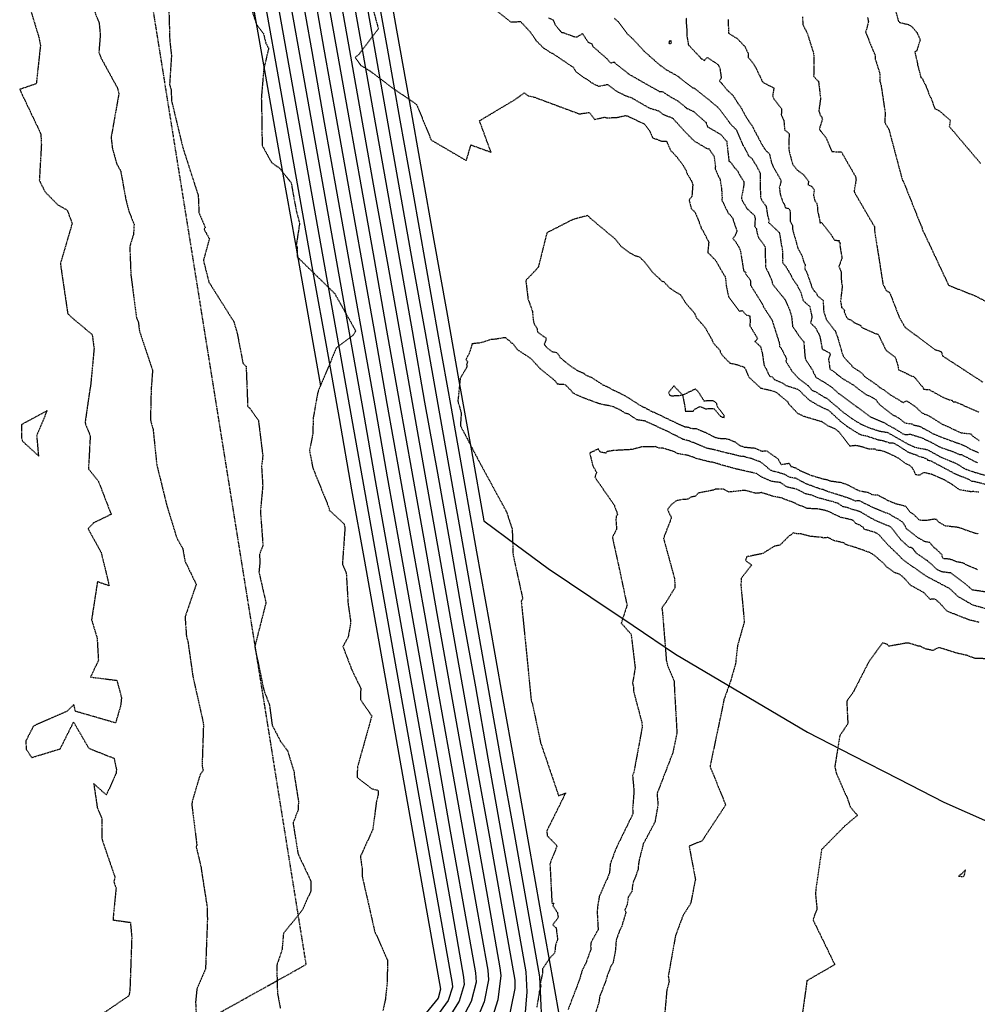
# Model space of a CAD drawing. Units: feet. Extents: x 2026215 to 2029708, y 13713638 to 13719051.
# Drawn here: x 2027424 to 2027680, y 13714202 to 13714465 of the extents above; entities that cross this region are included whole.
import ezdxf

# ---------------------------------------------------------------- set-up
doc = ezdxf.new("R2010")
doc.units = ezdxf.units.FT
doc.header["$MEASUREMENT"] = 0
doc.linetypes.add('HIDDEN2', pattern=[0.1875, 0.125, -0.0625])
doc.linetypes.add('MP3000439$0$HIDDEN', pattern=[0.375, 0.25, -0.125])
for name, color, linetype in [('CE-TOPO-MAJR', 37, 'HIDDEN2'), ('CE-TOPO-MINR', 39, 'HIDDEN2'), ('CP-TOPO-MAJR', 5, 'Continuous'), ('CP-TOPO-MINR', 4, 'Continuous'), ('MP3000439$0$CP-STRM-ESMT-6M-1', 253, 'MP3000439$0$HIDDEN')]:
    doc.layers.add(name, color=color, linetype=linetype)

msp = doc.modelspace()

# ---------------------------------------------------------------- linework, layer by layer
at = {"layer": 'CE-TOPO-MAJR', "color": 37, "linetype": 'HIDDEN2', "lineweight": -3}
for points, elevation in [([(2027443.76, 13714468.75), (2027445.44, 13714464.46), (2027445.73, 13714461.31), (2027445.37, 13714456.61), (2027445.91, 13714455.18), (2027450.29, 13714447.21), (2027450.72, 13714445.65), (2027448.64, 13714433.9), (2027448.97, 13714431), (2027450.08, 13714426.98), (2027451.2, 13714424.88), (2027452.6, 13714417.18), (2027453.37, 13714414.19), (2027454.78, 13714410.71), (2027454.62, 13714408), (2027453.63, 13714404.75), (2027453.91, 13714397.26), (2027455.41, 13714385.7), (2027455.93, 13714384.43), (2027456.2, 13714382.19), (2027459.72, 13714371.66), (2027459.43, 13714367.45), (2027459.35, 13714367.09), (2027459.16, 13714358.31), (2027459.85, 13714355.92), (2027460.62, 13714348.54), (2027460.69, 13714348.17), (2027460.7, 13714347.7), (2027460.89, 13714346.23), (2027463.5, 13714335.59), (2027466.19, 13714326.83), (2027467.79, 13714324.01), (2027468.36, 13714320.7), (2027471.39, 13714314.42), (2027468.41, 13714305.7), (2027468.78, 13714300.47), (2027469.18, 13714299.06), (2027470.49, 13714289.85), (2027473.28, 13714277.39), (2027473.32, 13714276.63), (2027472.96, 13714265.94), (2027473.25, 13714264.67), (2027472.42, 13714263.48), (2027470.3, 13714256.34), (2027470.22, 13714255.43), (2027471.58, 13714244.59), (2027471.37, 13714244.28), (2027472.72, 13714238.69), (2027472.73, 13714238.33), (2027474.36, 13714227.83), (2027474.31, 13714226.72), (2027474.39, 13714224.95), (2027473.88, 13714211.5), (2027471.58, 13714206.3), (2027471.22, 13714202.68), (2027471.65, 13714194.35)], 1000), ([(2027565.6, 13714465.87), (2027566.82, 13714465.29), (2027567.33, 13714464.12), (2027569.01, 13714462), (2027569.54, 13714461.91), (2027572.42, 13714460.86), (2027573.27, 13714460.75), (2027574.65, 13714461.68), (2027576.19, 13714459.38), (2027577.19, 13714458.93), (2027577.47, 13714458.19), (2027581, 13714455.13), (2027582.26, 13714453.76), (2027582.91, 13714454.06), (2027583.22, 13714454.03), (2027583.48, 13714453.65), (2027587.16, 13714450.78), (2027595.2, 13714446.21), (2027595.94, 13714446.21), (2027598.47, 13714444.58), (2027600.08, 13714443.71), (2027602.61, 13714441.66), (2027603.03, 13714441.5), (2027604.44, 13714440.78), (2027607.63, 13714437.97), (2027607.71, 13714437.87), (2027608.11, 13714436.74), (2027611.7, 13714434.67), (2027613.24, 13714432.85), (2027613.85, 13714427.57), (2027614.37, 13714427.21), (2027615.2, 13714425.97), (2027616.24, 13714424.84), (2027616.7, 13714423.88), (2027617.78, 13714422.14), (2027617.81, 13714421.16), (2027617.17, 13714417.55), (2027617.4, 13714417.04), (2027618.51, 13714415.1), (2027618.76, 13714414.82), (2027620.72, 13714412.96), (2027620.85, 13714412.06), (2027620.71, 13714410.2), (2027621.18, 13714409.48), (2027621.38, 13714408.27), (2027621.73, 13714407.17), (2027623.44, 13714404.78), (2027623.48, 13714404.73), (2027623.64, 13714399.3), (2027625.34, 13714395.58), (2027625.45, 13714394.75), (2027628.73, 13714390.68), (2027628.78, 13714390.6), (2027628.85, 13714390.51), (2027630.03, 13714387.86), (2027630.58, 13714386.09), (2027630.86, 13714383.34), (2027632.35, 13714381.25), (2027632.48, 13714380.95), (2027633.85, 13714379.29), (2027634.15, 13714375.46), (2027634.26, 13714374.84), (2027634.28, 13714374.59), (2027636.16, 13714371.75), (2027636.38, 13714371.17), (2027637.1, 13714369.76), (2027639.34, 13714368.43), (2027640.91, 13714367.41), (2027641.56, 13714366.91), (2027643.18, 13714365.44), (2027651.68, 13714359.22), (2027655.04, 13714357.78), (2027655.83, 13714357.37), (2027656.02, 13714357.2), (2027658.49, 13714355.86), (2027660.31, 13714354.69), (2027660.9, 13714354.47), (2027662.37, 13714354.55), (2027665.26, 13714353.65), (2027667.77, 13714352.49), (2027670.2, 13714351.14), (2027673.47, 13714350), (2027675.29, 13714349.2), (2027676.01, 13714349.1), (2027680.37, 13714346.88)], 995), ([(2027650.89, 13714465.96), (2027651.14, 13714464.83), (2027650.5, 13714462.39), (2027650.37, 13714462.1), (2027652.47, 13714456.85), (2027652.83, 13714456.2), (2027652.93, 13714455.88), (2027652.98, 13714454.74), (2027654.14, 13714451.17), (2027654.18, 13714448.88), (2027654.49, 13714448.03), (2027655.63, 13714440.36), (2027655.49, 13714437.93), (2027656.59, 13714436.09), (2027660.23, 13714422.41), (2027660.45, 13714422.22), (2027665.14, 13714410.47), (2027665.39, 13714410.09), (2027665.52, 13714409.36), (2027667.51, 13714405.17), (2027672.58, 13714394.37), (2027679.65, 13714391.56), (2027686.21, 13714388.17)], 990), ([(2027686.54, 13714306.76), (2027679.13, 13714308.84), (2027677.66, 13714309.64), (2027677.46, 13714309.79), (2027675.13, 13714311.13), (2027672.89, 13714313.26), (2027666.74, 13714316.5), (2027660.68, 13714320.75), (2027659.87, 13714321.49), (2027659.43, 13714322.01), (2027656.25, 13714325.08), (2027654.02, 13714327.61), (2027653.64, 13714327.9), (2027652.97, 13714328.27), (2027650.04, 13714329.13), (2027649.71, 13714329.68), (2027649, 13714330.13), (2027647.7, 13714330.77), (2027647.08, 13714331.45), (2027646.54, 13714331.69), (2027643.69, 13714332.33), (2027640.24, 13714334), (2027640.12, 13714334.02), (2027639.81, 13714334.11), (2027637.73, 13714334.55), (2027634.74, 13714334.71), (2027634.41, 13714334.84), (2027634.06, 13714335.05), (2027632.75, 13714335.51), (2027630.91, 13714336.38), (2027629.06, 13714337.02), (2027628.18, 13714337.43), (2027625.23, 13714338.05), (2027624.23, 13714338.44), (2027623.8, 13714338.53), (2027622.48, 13714338.95), (2027621.87, 13714338.79), (2027621.34, 13714338.77), (2027621.09, 13714338.73), (2027618.64, 13714339.42), (2027618.11, 13714339.5), (2027617.96, 13714339.54), (2027613.93, 13714339.09), (2027613.57, 13714339.23), (2027612.3, 13714339.88), (2027610.12, 13714339.9), (2027609.83, 13714339.62), (2027605.58, 13714338.81), (2027604.92, 13714337.98), (2027603.55, 13714337.71), (2027602.86, 13714337.16), (2027601.24, 13714337.06), (2027599.71, 13714336.74), (2027598.55, 13714335.84), (2027597.41, 13714334.44), (2027598.46, 13714332.19), (2027596.5, 13714327.18), (2027596.49, 13714326.98), (2027596.34, 13714326.72), (2027599.32, 13714315.8), (2027599.36, 13714313.45), (2027596.78, 13714309.27), (2027595.96, 13714308.25), (2027595.92, 13714307.9), (2027596.06, 13714307.03), (2027597.1, 13714294.13), (2027597.42, 13714292.7), (2027599.14, 13714288.78), (2027599.93, 13714274.72), (2027598.85, 13714269.45), (2027594.61, 13714258.44), (2027594.88, 13714255.55), (2027594.05, 13714250.86), (2027590.93, 13714245), (2027589.71, 13714240.18), (2027589.72, 13714239.9), (2027589.7, 13714239.83), (2027589.63, 13714239.42), (2027589.57, 13714238.33), (2027588.96, 13714236.55), (2027588.36, 13714235.17), (2027588.06, 13714234), (2027587.9, 13714232.32), (2027586.97, 13714230.87), (2027586.93, 13714230.82), (2027586.59, 13714228.69), (2027586.02, 13714227.4), (2027586.28, 13714226.74), (2027585.12, 13714222.82), (2027584.57, 13714221.8), (2027583.75, 13714219.46), (2027583.67, 13714219.01), (2027583.44, 13714216.12), (2027582.8, 13714213.07), (2027582.31, 13714212.45), (2027581.24, 13714209.59), (2027580.86, 13714208.22), (2027580.67, 13714207.82), (2027579.63, 13714205.05), (2027579.29, 13714204.39), (2027579.1, 13714202.82), (2027577.47, 13714197.57)], 995)]:
    msp.add_lwpolyline(points, dxfattribs=dict(at, elevation=elevation))
at = {"layer": 'CE-TOPO-MINR', "color": 39, "linetype": 'HIDDEN2', "lineweight": -3}
for points, elevation in [([(2027483.73, 13714475.51), (2027487.52, 13714464.1), (2027489.35, 13714461.67), (2027490.05, 13714459.03), (2027490.76, 13714457.73), (2027489.46, 13714452.24), (2027488.78, 13714444.15), (2027488.85, 13714443.89), (2027489.02, 13714431.75), (2027491.53, 13714427.21), (2027493.76, 13714425.62), (2027496.78, 13714421.77), (2027498.1, 13714414.46), (2027499.03, 13714410.91), (2027498.16, 13714405.2), (2027498.39, 13714404.42), (2027498.4, 13714401.97), (2027508.42, 13714392.17), (2027514.03, 13714382.19), (2027513.31, 13714380.94), (2027508.88, 13714377.65), (2027503.9, 13714365.77), (2027502.69, 13714358.98), (2027502.55, 13714354.62), (2027501.69, 13714350.1), (2027502.57, 13714345.55), (2027507, 13714334.6), (2027506.96, 13714334.26), (2027510.88, 13714330.64), (2027511.17, 13714329.56), (2027510.47, 13714319.78), (2027511.51, 13714317.45), (2027512, 13714309.22), (2027512.71, 13714304.3), (2027512.02, 13714300.27), (2027510.62, 13714297.81), (2027512.97, 13714291.62), (2027515.39, 13714286.64), (2027515.29, 13714283.62), (2027518.34, 13714279.24), (2027514.53, 13714265.67), (2027514.39, 13714262.91), (2027514.78, 13714262.51), (2027518.37, 13714259.77), (2027519.99, 13714259.36), (2027520.09, 13714258.38), (2027519.55, 13714256.1), (2027518.61, 13714248.87), (2027515.31, 13714241.69), (2027515.61, 13714239.28), (2027515.8, 13714238.47), (2027515.78, 13714236.33), (2027519.1, 13714221.69), (2027522.53, 13714214), (2027522.47, 13714208.06), (2027521.96, 13714203.39), (2027521.32, 13714200.45)], 998), ([(2027464.01, 13714470.44), (2027464.32, 13714459.71), (2027464.78, 13714455.74), (2027464.26, 13714448.01), (2027464.71, 13714446.56), (2027464.77, 13714443.82), (2027467.8, 13714431.2), (2027471.93, 13714418.39), (2027472.13, 13714413.82), (2027473.82, 13714409.87), (2027473.48, 13714409.32), (2027474.91, 13714406.86), (2027473.31, 13714401.01), (2027474.78, 13714395.22), (2027481.45, 13714384.65), (2027482.36, 13714381.52), (2027483.91, 13714373.48), (2027484.74, 13714372.7), (2027485.16, 13714361.95), (2027485.71, 13714361.49), (2027488.03, 13714358.25), (2027489.2, 13714348.73), (2027488.86, 13714345.96), (2027489.18, 13714340.78), (2027488.56, 13714333.9), (2027489.24, 13714324.8), (2027488.35, 13714322.52), (2027488.38, 13714319.87), (2027488.16, 13714317.71), (2027490.04, 13714309.48), (2027487.05, 13714297.77), (2027489.45, 13714286.24), (2027490.99, 13714282.15), (2027491.69, 13714276.81), (2027494.03, 13714272.29), (2027495.81, 13714269.93), (2027497.64, 13714263.97), (2027497.59, 13714263.58), (2027498.73, 13714256.4), (2027498.63, 13714253.97), (2027497.28, 13714250.68), (2027498.62, 13714242.35), (2027502.04, 13714235.14), (2027502.06, 13714232.47), (2027499.81, 13714227.37), (2027494.71, 13714221.08), (2027494.35, 13714216.76), (2027492.92, 13714212.53), (2027493.11, 13714205.21), (2027493.9, 13714200.98)], 999), ([(2027517.62, 13714471.91), (2027520.1, 13714462.93), (2027514.96, 13714456.16), (2027513.88, 13714455.26), (2027515.42, 13714453.14), (2027517.86, 13714451.66), (2027523.72, 13714447.23), (2027530.32, 13714442.73), (2027534.22, 13714433.21), (2027543.62, 13714427.7), (2027544.85, 13714431.89), (2027550.22, 13714429.95), (2027547.14, 13714438.35), (2027556.8, 13714444.11), (2027559.09, 13714445.83), (2027559.9, 13714445.23), (2027560.34, 13714444.96), (2027561.48, 13714444.78), (2027573.85, 13714440.19), (2027576.51, 13714440.58), (2027577.91, 13714438.71), (2027580.67, 13714439.34), (2027581.1, 13714439.14), (2027583.82, 13714439.22), (2027586.07, 13714439.73), (2027586.74, 13714439.63), (2027591.27, 13714437.46), (2027592.73, 13714435.54), (2027593.47, 13714433.79), (2027595.95, 13714432.88), (2027597.12, 13714432.92), (2027598.32, 13714430.29), (2027598.76, 13714429.93), (2027600.08, 13714428.47), (2027601.6, 13714426.46), (2027601.67, 13714426.19), (2027602.3, 13714425.27), (2027602.58, 13714424.39), (2027603.81, 13714422.27), (2027604.17, 13714421.29), (2027603.93, 13714418.1), (2027603.17, 13714417.18), (2027603.78, 13714414.88), (2027604.85, 13714413.8), (2027606.32, 13714410.07), (2027606.45, 13714409.56), (2027606.95, 13714408.87), (2027608.44, 13714405.88), (2027608.17, 13714403.07), (2027608.42, 13714402.96), (2027610.27, 13714401.02), (2027612.38, 13714397.37), (2027612.83, 13714396.76), (2027613.14, 13714394.23), (2027613.74, 13714391.29), (2027616.6, 13714387.48), (2027617.39, 13714387.61), (2027618.42, 13714386.48), (2027619.45, 13714386.19), (2027619.5, 13714384.47), (2027619.43, 13714383.57), (2027621.33, 13714380.41), (2027621.51, 13714380.01), (2027620.8, 13714379.37), (2027622.29, 13714377.97), (2027622.74, 13714376.27), (2027623.15, 13714373.46), (2027623.13, 13714373.27), (2027623.19, 13714373.13), (2027623.27, 13714373.02), (2027624.74, 13714370.04), (2027625.41, 13714369.91), (2027625.95, 13714369.21), (2027626, 13714369.18), (2027628.33, 13714368.15), (2027629.04, 13714367.6), (2027632.14, 13714366.63), (2027633.01, 13714365.95), (2027633.46, 13714365.42), (2027635.32, 13714363.69), (2027637.63, 13714362.3), (2027640.48, 13714360.94), (2027640.89, 13714360.59), (2027643.61, 13714358.06), (2027645.74, 13714356.44), (2027648.4, 13714354.76), (2027649.47, 13714354.32), (2027650.46, 13714354.15), (2027653.72, 13714353.08), (2027655.01, 13714352.86), (2027656.71, 13714352.28), (2027657.72, 13714352.27), (2027659.43, 13714351.3), (2027661.62, 13714349.86), (2027662.35, 13714349.53), (2027664.2, 13714348.95), (2027664.53, 13714348.64), (2027665.24, 13714348.54), (2027666.84, 13714347.9), (2027666.95, 13714347.65), (2027667.66, 13714347.52), (2027674.16, 13714344.07), (2027677.87, 13714342.52), (2027678.78, 13714342), (2027678.89, 13714342.01), (2027679.64, 13714341.92), (2027685.16, 13714340.48)], 997), ([(2027548.05, 13714470.76), (2027555.49, 13714464.75), (2027558.11, 13714464.88), (2027560.73, 13714462.08), (2027562.32, 13714459.74), (2027564.2, 13714457.87), (2027565.63, 13714456.94), (2027565.74, 13714456.82), (2027567.04, 13714456.13), (2027572.27, 13714452.6), (2027572.87, 13714451.5), (2027575.13, 13714449.8), (2027576.02, 13714449.38), (2027576.84, 13714448.7), (2027578.13, 13714447.96), (2027578.74, 13714447.77), (2027578.85, 13714447.53), (2027581.34, 13714448.07), (2027583.65, 13714446.32), (2027586.35, 13714444.99), (2027587.71, 13714444.56), (2027592.48, 13714441.79), (2027594.99, 13714441.02), (2027596.14, 13714440.14), (2027598.78, 13714439.04), (2027598.9, 13714438.94), (2027601.48, 13714436.1), (2027601.56, 13714435.95), (2027601.73, 13714435.81), (2027604.53, 13714432.96), (2027607.79, 13714431.03), (2027608.54, 13714430.82), (2027609.86, 13714428.84), (2027610.22, 13714426.22), (2027610.16, 13714425.51), (2027611.48, 13714422.6), (2027611.86, 13714420.16), (2027612, 13714417.81), (2027611.97, 13714417.1), (2027613.66, 13714413.62), (2027614.15, 13714413.23), (2027614.83, 13714412.37), (2027615.07, 13714411.5), (2027615.98, 13714408.86), (2027615.49, 13714407.7), (2027614.87, 13714406.84), (2027615.54, 13714406.14), (2027616.4, 13714404.78), (2027616.87, 13714403.75), (2027617.77, 13714398.19), (2027618.38, 13714397.78), (2027618.29, 13714397.4), (2027619.43, 13714395.94), (2027619.64, 13714395.4), (2027619.57, 13714394.43), (2027619.67, 13714394.34), (2027622.5, 13714389.82), (2027623.19, 13714388.43), (2027625.31, 13714385.17), (2027627.29, 13714379.03), (2027627.38, 13714378.01), (2027627.73, 13714377.7), (2027629.28, 13714374.64), (2027629.02, 13714374.11), (2027630.68, 13714371.42), (2027632.29, 13714369.67), (2027632.41, 13714369.56), (2027632.46, 13714369.49), (2027635, 13714367.54), (2027635.99, 13714366.36), (2027636.95, 13714365.95), (2027639.31, 13714364.49), (2027640, 13714364.15), (2027644.55, 13714360.31), (2027647.5, 13714358.2), (2027649.15, 13714357.27), (2027651.23, 13714356.31), (2027654.1, 13714355.39), (2027656.2, 13714355.05), (2027656.5, 13714354.89), (2027661.56, 13714352), (2027663.47, 13714351.12), (2027663.96, 13714350.97), (2027666.52, 13714350.51), (2027667.43, 13714350.14), (2027670.73, 13714348.32), (2027671.23, 13714348.15), (2027674.01, 13714347.01), (2027675.46, 13714346.25), (2027676.24, 13714345.71), (2027677.33, 13714345.15), (2027679.28, 13714344.47), (2027682.99, 13714343.41)], 996), ([(2027426.9, 13714468.64), (2027429.36, 13714460.52), (2027429.74, 13714458.5), (2027428.63, 13714448.24), (2027424.19, 13714446.74), (2027429.84, 13714434.87), (2027429.99, 13714431.99), (2027429.44, 13714422.39), (2027431, 13714419.32), (2027434.36, 13714415.91), (2027436.9, 13714414.45), (2027438.22, 13714410.9), (2027435.07, 13714400.15), (2027437.03, 13714386.85), (2027437.85, 13714385.98), (2027443.58, 13714381.2), (2027444.08, 13714377.4), (2027443.13, 13714367.35), (2027442.97, 13714366.64), (2027441.67, 13714357.6), (2027443.05, 13714354.09), (2027442.58, 13714345.26), (2027445.22, 13714342.05), (2027448.65, 13714333.13), (2027443.96, 13714330.84), (2027442.47, 13714329.29), (2027445.97, 13714322.94), (2027448.13, 13714314.03), (2027444.98, 13714315.1), (2027443.41, 13714304.96), (2027444.89, 13714300.07), (2027445.24, 13714294.08), (2027443.13, 13714289.63), (2027450.18, 13714288.75), (2027451.41, 13714284.14), (2027451.22, 13714282.13), (2027449.83, 13714277.36), (2027439.11, 13714280.47), (2027438.7, 13714282.28), (2027436.86, 13714280.51), (2027427.88, 13714276.53), (2027425.84, 13714272.54), (2027425.92, 13714270.37), (2027427.41, 13714268.12), (2027435.05, 13714270.45), (2027438.6, 13714277.58), (2027442.67, 13714270.59), (2027449.44, 13714267.9), (2027450.07, 13714264.9), (2027449.97, 13714263.89), (2027447.37, 13714258.1), (2027443.98, 13714261.14), (2027444.93, 13714254.8), (2027446.17, 13714251.74), (2027446.16, 13714246.69), (2027446.31, 13714245.9), (2027449.68, 13714236.07), (2027449.34, 13714234.88), (2027449.97, 13714233.26), (2027449.13, 13714224.7), (2027453.79, 13714224.05), (2027454.16, 13714220.09), (2027453.67, 13714206.17), (2027453.41, 13714204.43), (2027446.38, 13714199.63)], 1001), ([(2027658.5, 13714467.39), (2027659.12, 13714465.13), (2027659.38, 13714464.68), (2027661.95, 13714464.04), (2027662.76, 13714463.51), (2027664.05, 13714462.04), (2027664.98, 13714460.03), (2027664.02, 13714456.98), (2027663.51, 13714456.78), (2027664.2, 13714453.99), (2027664.31, 13714453.03), (2027664.46, 13714452.68), (2027665.16, 13714449.94), (2027665.62, 13714449.54), (2027665.86, 13714448.94), (2027666.51, 13714447.66), (2027667.64, 13714444.71), (2027667.88, 13714444.43), (2027668.85, 13714441.66), (2027670.15, 13714440.98), (2027673.04, 13714438.46), (2027672.77, 13714436.82), (2027681.19, 13714426.87)], 989), ([(2027583.2, 13714465.75), (2027584.35, 13714464.73), (2027586.66, 13714461.59), (2027588.28, 13714460.11), (2027588.42, 13714459.86), (2027588.99, 13714459.33), (2027591.12, 13714457), (2027595.31, 13714453.27), (2027597.09, 13714452.01), (2027600.24, 13714450.22), (2027600.55, 13714449.93), (2027604.01, 13714447.28), (2027604.67, 13714447.02), (2027610.43, 13714442.36), (2027611.24, 13714441.55), (2027614.1, 13714437.69), (2027614.63, 13714437.09), (2027615.73, 13714436.03), (2027617.51, 13714431.98), (2027617.76, 13714431.53), (2027618.01, 13714431.17), (2027619.09, 13714429), (2027620.04, 13714428.19), (2027620.65, 13714427.11), (2027621.11, 13714426.51), (2027622.14, 13714424.43), (2027622.17, 13714424.4), (2027622.26, 13714417.88), (2027622.65, 13714417.01), (2027623.78, 13714415.5), (2027624.21, 13714412.78), (2027624.53, 13714411.95), (2027624.45, 13714411.16), (2027627.28, 13714408.49), (2027627.48, 13714407.61), (2027627.88, 13714404.97), (2027628.09, 13714404.29), (2027628.21, 13714401.57), (2027628.18, 13714400.9), (2027628.25, 13714400.28), (2027628.5, 13714399.97), (2027629.05, 13714399.44), (2027629.17, 13714399.15), (2027630.39, 13714397.13), (2027630.85, 13714396.14), (2027632.08, 13714394.4), (2027633.07, 13714392.43), (2027633.68, 13714390.28), (2027635.47, 13714388.69), (2027635.63, 13714387.72), (2027636.05, 13714385.89), (2027635.64, 13714384.29), (2027636.93, 13714383.12), (2027637.86, 13714381.35), (2027638.17, 13714380.6), (2027638.78, 13714377.3), (2027640.71, 13714376.33), (2027640.89, 13714375.86), (2027640.44, 13714374.46), (2027640.6, 13714373.85), (2027640.82, 13714371.99), (2027641.32, 13714371.71), (2027644.22, 13714369.43), (2027647.24, 13714367.64), (2027648.45, 13714366.62), (2027650.48, 13714365.2), (2027650.92, 13714364.98), (2027651.71, 13714364.65), (2027653.32, 13714363.66), (2027653.56, 13714363.08), (2027654.46, 13714362.2), (2027657.74, 13714359.62), (2027658.29, 13714359.48), (2027659.63, 13714358.59), (2027660.88, 13714357.56), (2027662.81, 13714357.31), (2027663.26, 13714357.01), (2027664.74, 13714356.71), (2027667.75, 13714355.1), (2027668.29, 13714354.72), (2027668.58, 13714354.66), (2027670.27, 13714353.9), (2027674.9, 13714352.22), (2027675.18, 13714352.15), (2027677.11, 13714351.38), (2027678.04, 13714350.76), (2027680.54, 13714349.67)], 994), ([(2027602.46, 13714465.81), (2027602.37, 13714465.22), (2027602.55, 13714462.86), (2027602.54, 13714461.34), (2027603, 13714458.6), (2027603.13, 13714458.51), (2027606.15, 13714455.31), (2027606.27, 13714455.07), (2027606.56, 13714454.88), (2027607.28, 13714454.5), (2027608.07, 13714455.28), (2027610.95, 13714453.35), (2027611.41, 13714452.44), (2027611.79, 13714449.78), (2027611.3, 13714449.06), (2027613.26, 13714446.66), (2027614.94, 13714445.1), (2027616.34, 13714442.86), (2027616.62, 13714442.49), (2027616.79, 13714442.32), (2027616.95, 13714442.07), (2027618.56, 13714439.12), (2027620.06, 13714436.98), (2027620.28, 13714436.49), (2027622.96, 13714431.44), (2027623.76, 13714430.34), (2027624.64, 13714429.57), (2027625.27, 13714426.94), (2027625.71, 13714425.98), (2027627.77, 13714422.41), (2027627.66, 13714421.72), (2027627.31, 13714420.52), (2027627.54, 13714418.73), (2027628.23, 13714416.64), (2027628.61, 13714416.1), (2027628.92, 13714415.13), (2027629.77, 13714414.91), (2027630.07, 13714414.63), (2027630.19, 13714414.03), (2027630.18, 13714411.57), (2027630.86, 13714410.29), (2027630.84, 13714409.38), (2027632.26, 13714404.3), (2027633.41, 13714402.18), (2027633.75, 13714400.81), (2027634.19, 13714399.88), (2027634.16, 13714398.74), (2027634.76, 13714397.53), (2027636.05, 13714393.81), (2027636.66, 13714392.81), (2027637.02, 13714392.53), (2027637.56, 13714391.56), (2027639.02, 13714390.3), (2027639.14, 13714387.94), (2027639.25, 13714387.1), (2027639.87, 13714385.25), (2027641.91, 13714382.57), (2027642.23, 13714382.23), (2027642.92, 13714380.37), (2027644.14, 13714376.12), (2027644.46, 13714375.31), (2027645.86, 13714373.72), (2027646.51, 13714373.16), (2027646.86, 13714372.58), (2027649.5, 13714370.81), (2027649.98, 13714370.07), (2027653.28, 13714367.8), (2027654.16, 13714367.05), (2027655.46, 13714366.29), (2027657.13, 13714365), (2027659.23, 13714363.77), (2027660.01, 13714363.23), (2027660.14, 13714363.2), (2027660.51, 13714363), (2027661.34, 13714363.49), (2027663.57, 13714362.03), (2027665.27, 13714360.43), (2027666.07, 13714359.9), (2027666.52, 13714359.85), (2027667.84, 13714359.16), (2027670.9, 13714357.21), (2027674.51, 13714355.62), (2027674.71, 13714355.44), (2027675.69, 13714354.98), (2027675.75, 13714354.99), (2027676.25, 13714354.88), (2027678.53, 13714354.65), (2027679.02, 13714354.03), (2027680.79, 13714352.85)], 993), ([(2027613.66, 13714465.4), (2027613.7, 13714461.76), (2027616.08, 13714460.32), (2027617.78, 13714458.53), (2027617.81, 13714458.43), (2027618.07, 13714458.26), (2027619.03, 13714456.28), (2027618.99, 13714455.25), (2027619.58, 13714454.67), (2027620.8, 13714452.97), (2027622.77, 13714448.88), (2027623.13, 13714448.5), (2027625.87, 13714447.12), (2027625.52, 13714445.07), (2027625.83, 13714444.19), (2027627.93, 13714441.53), (2027627.84, 13714440.01), (2027628.03, 13714439.38), (2027628.52, 13714438.52), (2027628.73, 13714435.95), (2027629.93, 13714434.93), (2027629.84, 13714431.01), (2027629.96, 13714430.11), (2027630.9, 13714426.62), (2027632.04, 13714425.24), (2027633.89, 13714423.82), (2027635.09, 13714422.17), (2027635.04, 13714421.18), (2027636.01, 13714420.8), (2027636.64, 13714419.88), (2027636.46, 13714418.42), (2027636.8, 13714416.97), (2027637.28, 13714416.39), (2027637.54, 13714415.09), (2027637.51, 13714414.5), (2027638.12, 13714411.71), (2027638.18, 13714411.06), (2027638.61, 13714411.16), (2027641.07, 13714408.03), (2027642.06, 13714406.45), (2027643.31, 13714406.31), (2027643.26, 13714405.95), (2027643.6, 13714405.72), (2027643.49, 13714405.11), (2027644.07, 13714401.6), (2027643.24, 13714399.41), (2027643.84, 13714397.95), (2027643.92, 13714394.81), (2027644.17, 13714394.41), (2027643.68, 13714390.03), (2027643.98, 13714388.47), (2027644.72, 13714387.74), (2027644.67, 13714387.3), (2027645.34, 13714385.74), (2027645.84, 13714385.27), (2027646.22, 13714385.26), (2027647.26, 13714384.45), (2027648.99, 13714383.69), (2027649.36, 13714383.13), (2027652.72, 13714381.56), (2027653.42, 13714381.39), (2027653.77, 13714381.2), (2027655.87, 13714376.94), (2027658.33, 13714375.14), (2027659.02, 13714372.83), (2027659.2, 13714371.74), (2027661.63, 13714370.66), (2027662.75, 13714370.05), (2027662.98, 13714370.08), (2027663.41, 13714369.85), (2027665.32, 13714367.47), (2027665.64, 13714367.32), (2027665.9, 13714366.58), (2027667.35, 13714366.5), (2027671.26, 13714364.32), (2027672.78, 13714363.76), (2027673.5, 13714363.6), (2027673.81, 13714363.25), (2027674.4, 13714363.17), (2027676.17, 13714362.48), (2027677.03, 13714362.02), (2027680.63, 13714360.46)], 992), ([(2027633.52, 13714466.18), (2027633.58, 13714464.15), (2027634.84, 13714461.58), (2027636.47, 13714456.38), (2027636.57, 13714455.46), (2027636.51, 13714450.7), (2027636.42, 13714450.33), (2027637.62, 13714449.01), (2027637.78, 13714448.9), (2027638.34, 13714444.32), (2027637.87, 13714440.96), (2027638.27, 13714439.89), (2027638.65, 13714439.38), (2027638.83, 13714438.74), (2027638.19, 13714436.77), (2027638.09, 13714436.19), (2027638.07, 13714436.05), (2027638.2, 13714435.8), (2027639.86, 13714433.69), (2027641.35, 13714430.11), (2027643.88, 13714430.05), (2027647.7, 13714423.41), (2027647.82, 13714422.5), (2027647.3, 13714419.5), (2027647.4, 13714419.27), (2027647.39, 13714419.14), (2027647.48, 13714419.07), (2027652.72, 13714410.07), (2027652.84, 13714408.47), (2027655.02, 13714394.74), (2027655.87, 13714392.94), (2027656.81, 13714392.48), (2027659.4, 13714385.77), (2027660.97, 13714383.09), (2027668.92, 13714377.19), (2027670.56, 13714376.66), (2027671.04, 13714375.43), (2027681.77, 13714368.46)], 991), ([(2027680.7, 13714339.03), (2027679.17, 13714339.23), (2027678.45, 13714339.13), (2027678.33, 13714339.2), (2027675.51, 13714339.69), (2027673.06, 13714341.42), (2027672.39, 13714341.75), (2027671.45, 13714342.33), (2027668, 13714343.83), (2027665.93, 13714344.29), (2027664.8, 13714343.61), (2027663.85, 13714343.67), (2027662.95, 13714345.45), (2027662.23, 13714346.21), (2027661.27, 13714346.59), (2027659.24, 13714348.09), (2027659.16, 13714348.14), (2027659.1, 13714348.16), (2027656.8, 13714349.31), (2027654.76, 13714350.12), (2027653.31, 13714350.27), (2027653.08, 13714350.51), (2027651.21, 13714350.57), (2027649.32, 13714351.2), (2027649.23, 13714351.16), (2027648.96, 13714351.29), (2027647.65, 13714351.51), (2027646.21, 13714351.34), (2027643.25, 13714355.2), (2027643.01, 13714355.35), (2027642.89, 13714355.45), (2027642.73, 13714355.62), (2027642.2, 13714356), (2027640.39, 13714356.71), (2027639.12, 13714357.63), (2027638.55, 13714357.92), (2027633.78, 13714359.32), (2027632.58, 13714359.99), (2027632.56, 13714359.94), (2027632.22, 13714360.11), (2027629.98, 13714362.52), (2027629.73, 13714362.76), (2027629.66, 13714363.13), (2027626.7, 13714365.59), (2027625.97, 13714365.96), (2027622.41, 13714366.81), (2027622.35, 13714366.84), (2027622.09, 13714367.12), (2027619.26, 13714369.73), (2027618.44, 13714371.69), (2027618, 13714372.38), (2027616.27, 13714373.02), (2027614.2, 13714373.48), (2027612.15, 13714375.57), (2027611.59, 13714376.45), (2027611.57, 13714376.88), (2027609.85, 13714378.71), (2027609.32, 13714379.83), (2027607.97, 13714382.18), (2027607.88, 13714382.48), (2027607.66, 13714382.82), (2027605.47, 13714385.39), (2027605.36, 13714385.39), (2027604.63, 13714386.92), (2027602.28, 13714389.62), (2027601.09, 13714391.58), (2027600.9, 13714391.78), (2027598.9, 13714393), (2027597.92, 13714393.7), (2027596.5, 13714395.26), (2027595.88, 13714395.47), (2027595.4, 13714395.99), (2027593.47, 13714397.77), (2027591.39, 13714400.52), (2027589.97, 13714401.89), (2027588.98, 13714402.14), (2027587.46, 13714402.94), (2027585.1, 13714404.66), (2027583.4, 13714406.77), (2027576.76, 13714412.3), (2027576.09, 13714413), (2027572.14, 13714411.96), (2027565.16, 13714408.4), (2027562.84, 13714399.13), (2027562.72, 13714399.16), (2027562.32, 13714398.57), (2027559.52, 13714395.66), (2027560.11, 13714390.75), (2027561.28, 13714387.45), (2027561.49, 13714385.29), (2027561.72, 13714384.11), (2027562.49, 13714382.91), (2027562.66, 13714381.89), (2027565.05, 13714380.16), (2027564.44, 13714378.59), (2027565.06, 13714377.78), (2027566.56, 13714376.65), (2027567.76, 13714376.38), (2027568.37, 13714375.7), (2027568.68, 13714375.04), (2027571.67, 13714372.65), (2027573.3, 13714371.61), (2027575, 13714370.88), (2027575.47, 13714370.42), (2027576.96, 13714369.78), (2027577.34, 13714369.58), (2027580.15, 13714367.74), (2027581.49, 13714367.17), (2027583, 13714366.3), (2027583.97, 13714365.9), (2027586.65, 13714364.5), (2027590.2, 13714362.19), (2027591.32, 13714361.68), (2027593.35, 13714360.57), (2027593.88, 13714360.41), (2027597.55, 13714358.63), (2027597.99, 13714358.37), (2027602.06, 13714356.56), (2027602.97, 13714356.45), (2027603.66, 13714356.14), (2027605.04, 13714356.05), (2027607.52, 13714355.06), (2027609.84, 13714353.86), (2027610.98, 13714353.48), (2027612.91, 13714353.38), (2027613.93, 13714353.16), (2027614.34, 13714352.94), (2027615.45, 13714352.55), (2027616.72, 13714351.57), (2027617.9, 13714351.12), (2027620.61, 13714350.87), (2027622.23, 13714350.18), (2027622.72, 13714350.06), (2027623.95, 13714350.08), (2027627.02, 13714347.92), (2027627.68, 13714346.56), (2027627.81, 13714346.46), (2027629.92, 13714346.8), (2027630.41, 13714345.96), (2027631.12, 13714345.71), (2027631.49, 13714345.65), (2027632.81, 13714344.89), (2027635.78, 13714343.59), (2027639.28, 13714342.54), (2027639.99, 13714342.46), (2027640.97, 13714342.07), (2027643.71, 13714341.69), (2027645.41, 13714341.12), (2027648.29, 13714339.6), (2027648.42, 13714339.62), (2027648.76, 13714339.43), (2027651.07, 13714339.01), (2027652.14, 13714338.4), (2027653.56, 13714338.35), (2027654.69, 13714337.7), (2027655.11, 13714337.58), (2027656.19, 13714336.9), (2027658.12, 13714336.16), (2027658.29, 13714336.07), (2027661.07, 13714335.32), (2027662.3, 13714333.68), (2027663.03, 13714333.31), (2027664.71, 13714331.64), (2027666.42, 13714331.54), (2027668.7, 13714331.9), (2027669.23, 13714331.8), (2027670.01, 13714331.04), (2027671.38, 13714330.22), (2027671.71, 13714330.1), (2027675.14, 13714329.71), (2027679.28, 13714328.24), (2027680.4, 13714327.96)], 998), ([(2027680.28, 13714318.33), (2027680, 13714318.51), (2027677.69, 13714319.42), (2027676.7, 13714319.97), (2027676.25, 13714320.16), (2027674.74, 13714320.41), (2027672.97, 13714321.14), (2027671.19, 13714321.28), (2027670.92, 13714321.64), (2027670.85, 13714322.3), (2027669.24, 13714323.85), (2027668.74, 13714324.15), (2027667.53, 13714325.59), (2027666.15, 13714325.85), (2027664.76, 13714326.7), (2027664.61, 13714326.69), (2027661.36, 13714329.25), (2027660.68, 13714330.52), (2027660.18, 13714331.11), (2027659.13, 13714331.8), (2027657.61, 13714332.62), (2027656.97, 13714333.07), (2027652.93, 13714334.67), (2027648.69, 13714336.75), (2027648.45, 13714336.75), (2027647.7, 13714336.67), (2027645.58, 13714337.54), (2027640.23, 13714339.23), (2027639.02, 13714339.73), (2027638.93, 13714339.74), (2027638.12, 13714339.95), (2027634.91, 13714341.12), (2027633.3, 13714341.89), (2027631.85, 13714342.72), (2027630.23, 13714343.01), (2027629.87, 13714343.13), (2027628.67, 13714343.83), (2027626.39, 13714344.5), (2027625.78, 13714344.58), (2027624.97, 13714344.94), (2027624.44, 13714345.36), (2027623.82, 13714345.95), (2027622.4, 13714347.07), (2027619.77, 13714348.06), (2027618.57, 13714348.35), (2027617.8, 13714348.59), (2027617.32, 13714348.64), (2027617.13, 13714348.6), (2027613.76, 13714349.43), (2027613.61, 13714349.44), (2027609.67, 13714350.44), (2027608.08, 13714350.76), (2027603.39, 13714352.68), (2027601.58, 13714353.18), (2027599.65, 13714354.17), (2027598.84, 13714354.52), (2027598.13, 13714354.96), (2027591.6, 13714358), (2027591.29, 13714358.09), (2027589.2, 13714358.41), (2027586.93, 13714360.02), (2027586.32, 13714360.06), (2027584.51, 13714361.19), (2027583.43, 13714361.63), (2027583.04, 13714361.85), (2027582, 13714362.13), (2027580.55, 13714362.37), (2027579.24, 13714362.7), (2027578.87, 13714362.75), (2027578.78, 13714362.83), (2027574.9, 13714364.27), (2027572.19, 13714365.52), (2027571.39, 13714366.47), (2027570.13, 13714367.74), (2027569.73, 13714367.82), (2027568.01, 13714367.91), (2027567.3, 13714368.87), (2027567.16, 13714368.95), (2027566.98, 13714369.12), (2027563.29, 13714372.15), (2027560.91, 13714374.77), (2027557.33, 13714377.1), (2027556.04, 13714378.78), (2027555.75, 13714378.76), (2027555.12, 13714379.59), (2027554.64, 13714379.88), (2027554.16, 13714380.35), (2027553.55, 13714380.33), (2027551.54, 13714379.95), (2027550.25, 13714379.87), (2027548.02, 13714379.13), (2027547.09, 13714378.93), (2027545.17, 13714378.72), (2027544.45, 13714376.29), (2027543.52, 13714374.55), (2027543.97, 13714373.91), (2027543.7, 13714373.29), (2027543.76, 13714372.47), (2027541.97, 13714369.46), (2027541.36, 13714363.4), (2027542.26, 13714360.21), (2027542.03, 13714356.84), (2027547.21, 13714346.94), (2027554.36, 13714333.82), (2027555.89, 13714329.16), (2027556.11, 13714322.3), (2027558.71, 13714310.51), (2027558.3, 13714309.96), (2027559.57, 13714297.43), (2027560.98, 13714283.32), (2027561.29, 13714282.45), (2027563.48, 13714272.08), (2027568.29, 13714257.9), (2027570.17, 13714258.64), (2027565.14, 13714248.51), (2027565.25, 13714247.2), (2027567.89, 13714244.51), (2027565.98, 13714239.74), (2027566.51, 13714229.16), (2027567, 13714229.16), (2027566.76, 13714228.47), (2027567.97, 13714226.7), (2027568.17, 13714225.39), (2027567.69, 13714224.61), (2027566.72, 13714223.42), (2027567.63, 13714222.55), (2027568.03, 13714219.49), (2027567.46, 13714217.96), (2027567.26, 13714215.89), (2027565.96, 13714214.52), (2027563.98, 13714211.59), (2027563.95, 13714210.24), (2027563.4, 13714207.72), (2027563.52, 13714206.94), (2027563.12, 13714205.53), (2027563.08, 13714205.01), (2027562.44, 13714201.26)], 997), ([(2027682.49, 13714312.37), (2027678.96, 13714312.9), (2027678.89, 13714312.94), (2027677.2, 13714314.42), (2027673.16, 13714317.46), (2027670.82, 13714317.73), (2027669.51, 13714318.34), (2027669.24, 13714318.57), (2027668.18, 13714319.65), (2027666.99, 13714320.67), (2027664, 13714322.7), (2027663.01, 13714323.98), (2027662.58, 13714324.24), (2027662.15, 13714324.24), (2027662.09, 13714324.25), (2027659.82, 13714326.33), (2027657.32, 13714329.56), (2027656.75, 13714329.93), (2027653.4, 13714331.3), (2027651.68, 13714332.2), (2027649.34, 13714333.6), (2027648.38, 13714334.02), (2027646.79, 13714334.46), (2027645.6, 13714334.89), (2027644.42, 13714335.14), (2027643.08, 13714336), (2027641.62, 13714336.52), (2027641.08, 13714336.61), (2027637.65, 13714337.58), (2027636.01, 13714338.23), (2027634.67, 13714338.52), (2027634.32, 13714338.62), (2027632.66, 13714339.52), (2027631.9, 13714339.85), (2027629.32, 13714340.45), (2027627.72, 13714341.56), (2027627.66, 13714341.6), (2027627.59, 13714341.62), (2027625.31, 13714341.92), (2027622.31, 13714343.26), (2027621.42, 13714343.97), (2027615.89, 13714345.24), (2027615.86, 13714345.25), (2027615.84, 13714345.24), (2027611.71, 13714346.36), (2027610.76, 13714346.7), (2027609.36, 13714347.06), (2027608.57, 13714347.17), (2027605.11, 13714348.06), (2027604.7, 13714348.26), (2027602.66, 13714348.93), (2027600.31, 13714349.33), (2027599.02, 13714349.94), (2027596.26, 13714350.79), (2027595.39, 13714350.79), (2027594.08, 13714351.25), (2027593.83, 13714351.19), (2027590.55, 13714351.22), (2027590.35, 13714351.09), (2027587.82, 13714350.45), (2027582.94, 13714350.18), (2027581.19, 13714349.9), (2027580.98, 13714349.49), (2027579.39, 13714349.78), (2027578.89, 13714350.67), (2027577.8, 13714350.05), (2027576.61, 13714349.52), (2027577.42, 13714346.15), (2027578.44, 13714344.37), (2027577.99, 13714343.05), (2027583.13, 13714335.67), (2027584.07, 13714333.09), (2027583.67, 13714332.54), (2027583.62, 13714331.7), (2027583.79, 13714329.16), (2027582.67, 13714326.98), (2027584.32, 13714319.49), (2027586.59, 13714308.8), (2027585.04, 13714304.04), (2027587.68, 13714301.09), (2027588.77, 13714292.06), (2027588.07, 13714288.06), (2027588.31, 13714286.9), (2027588.35, 13714285.75), (2027590.55, 13714277.48), (2027590.64, 13714276.19), (2027588.39, 13714264.07), (2027588.07, 13714263.25), (2027588.45, 13714259.15), (2027588.09, 13714254.42), (2027588.14, 13714253.02), (2027583.58, 13714243.68), (2027582.1, 13714239.62), (2027581.93, 13714237.63), (2027581.81, 13714236.96), (2027581.45, 13714236.19), (2027581.38, 13714235.95), (2027579.17, 13714230.93), (2027578.79, 13714228.83), (2027578.6, 13714226.92), (2027578.86, 13714222.09), (2027576.96, 13714218.69), (2027576.86, 13714217.62), (2027576.92, 13714216.82), (2027575.51, 13714212.99), (2027574.6, 13714211.25), (2027573.82, 13714208.59), (2027570.85, 13714200.77)], 996), ([(2027680.73, 13714304.24), (2027678.02, 13714304.92), (2027672.19, 13714307.22), (2027670.09, 13714309.53), (2027668.92, 13714310.5), (2027667.67, 13714310.39), (2027665.88, 13714312.26), (2027665.82, 13714312.28), (2027665.77, 13714312.32), (2027662.41, 13714314.16), (2027660.7, 13714316.08), (2027660.28, 13714316.38), (2027660.16, 13714316.58), (2027659.36, 13714317.15), (2027658.34, 13714317.45), (2027656.05, 13714319.04), (2027655.32, 13714319.92), (2027652.84, 13714322.07), (2027651.7, 13714322.83), (2027648.89, 13714323.86), (2027648.53, 13714323.93), (2027648.4, 13714324.04), (2027645.1, 13714325.05), (2027644.61, 13714325.49), (2027642.1, 13714326.06), (2027640.29, 13714326.92), (2027639.1, 13714326.8), (2027638.81, 13714326.94), (2027635.33, 13714327.28), (2027633.11, 13714327.9), (2027632.03, 13714327.93), (2027631, 13714328.16), (2027630.59, 13714327.75), (2027630.04, 13714327.46), (2027627.43, 13714324.85), (2027626.02, 13714324.64), (2027622.9, 13714322.66), (2027619.16, 13714321.88), (2027618.94, 13714321.91), (2027618.62, 13714321.76), (2027618.58, 13714321.65), (2027618.23, 13714320.77), (2027619.94, 13714319.6), (2027617.15, 13714316.07), (2027617.03, 13714314.24), (2027617.95, 13714304.39), (2027616.14, 13714298.07), (2027615.6, 13714293.22), (2027614.29, 13714288.55), (2027612.51, 13714283.61), (2027611.82, 13714280.21), (2027608.78, 13714265.74), (2027612.97, 13714255.44), (2027606.65, 13714245.83), (2027603.19, 13714244.41), (2027604.88, 13714235.51), (2027603.58, 13714229.07), (2027601.57, 13714225.89), (2027599.55, 13714220.51), (2027597.61, 13714209.67), (2027597.84, 13714208.25), (2027597.21, 13714205.82), (2027596.71, 13714200.08)], 994), ([(2027683.29, 13714294.52), (2027679.67, 13714294.58), (2027677.57, 13714295.39), (2027674.86, 13714295.99), (2027669.95, 13714297.54), (2027668.4, 13714296.72), (2027666.6, 13714297.12), (2027664.95, 13714297.85), (2027664.42, 13714297.93), (2027661.92, 13714298.71), (2027661.32, 13714298.72), (2027656.6, 13714297.86), (2027656.2, 13714298.36), (2027654.97, 13714298.77), (2027651.4, 13714293.99), (2027646.98, 13714285.42), (2027645.34, 13714283.16), (2027645.63, 13714277.16), (2027643.48, 13714273.95), (2027642.15, 13714265.65), (2027642.51, 13714264), (2027645.43, 13714257.38), (2027646.29, 13714254.93), (2027648.19, 13714252.65), (2027644.87, 13714249.85), (2027638.63, 13714243.52), (2027637.04, 13714232.67), (2027637, 13714231.34), (2027637.38, 13714227.54), (2027636.82, 13714226.28), (2027636.35, 13714224.67), (2027642.14, 13714212.74), (2027634.7, 13714208.45), (2027632.8, 13714194.79)], 993)]:
    msp.add_lwpolyline(points, dxfattribs=dict(at, elevation=elevation))
for points, elevation in [([(2027598.44, 13714459.15), (2027598.38, 13714459.4), (2027598.37, 13714459.71), (2027597.88, 13714459.64), (2027597.79, 13714459.07), (2027598.23, 13714458.95), (2027598.44, 13714459.15)], 994), ([(2027598.04, 13714365.01), (2027598.51, 13714364.82), (2027601.46, 13714364.99), (2027599.15, 13714367.47), (2027597.68, 13714365.71), (2027598.04, 13714365.01)], 999), ([(2027604.93, 13714366.62), (2027603.59, 13714366.01), (2027601.46, 13714364.99), (2027602.17, 13714361.2), (2027602.15, 13714360.75), (2027604.25, 13714360.74), (2027604.78, 13714361.32), (2027606.14, 13714361.94), (2027607.65, 13714361.36), (2027609.77, 13714361.46), (2027611.57, 13714359.37), (2027611.96, 13714359.15), (2027612.54, 13714359.04), (2027612.62, 13714359.46), (2027610.78, 13714361.92), (2027610.55, 13714362.89), (2027610.25, 13714363.06), (2027609.61, 13714363.51), (2027607.23, 13714363.41), (2027605.8, 13714365.71), (2027604.93, 13714366.62)], 999), ([(2027431.57, 13714360.84), (2027424.66, 13714357.12), (2027424.64, 13714353.74), (2027424.95, 13714352.69), (2027429.3, 13714348.7), (2027428.81, 13714354.32), (2027431.57, 13714360.84)], 1001), ([(2027675.22, 13714236.39), (2027676.54, 13714236.3), (2027676.81, 13714236.65), (2027677.13, 13714238.11), (2027676.08, 13714237.01), (2027675.22, 13714236.39)], 992)]:
    msp.add_lwpolyline(points, close=True, dxfattribs=dict(at, elevation=elevation))
at = {"layer": 'CP-TOPO-MAJR', "color": 5, "linetype": 'Continuous', "lineweight": -3}
for points, elevation in [([(2027495.67, 13714475.03), (2027499.05, 13714456.05), (2027502.42, 13714437.07), (2027505.79, 13714418.1), (2027509.17, 13714399.12), (2027512.54, 13714380.15), (2027515.91, 13714361.17), (2027519.29, 13714342.2), (2027522.66, 13714323.22), (2027526.03, 13714304.24), (2027529.41, 13714285.27), (2027532.78, 13714266.29), (2027536.15, 13714247.32), (2027539.53, 13714228.34), (2027542.9, 13714209.36), (2027543.03, 13714207.41), (2027541.67, 13714203.01), (2027533.41, 13714189.82)], 995), ([(2027512.17, 13714477.41), (2027515.56, 13714458.37), (2027518.94, 13714439.33), (2027522.33, 13714420.29), (2027525.71, 13714401.24), (2027529.1, 13714382.2), (2027532.48, 13714363.16), (2027535.87, 13714344.12), (2027539.26, 13714325.08), (2027542.64, 13714306.03), (2027546.03, 13714286.99), (2027549.41, 13714267.95), (2027552.8, 13714248.91), (2027556.18, 13714229.87), (2027559.57, 13714210.82), (2027559.82, 13714205.46), (2027558.5, 13714189.02)], 990)]:
    msp.add_lwpolyline(points, dxfattribs=dict(at, elevation=elevation))
at = {"layer": 'CP-TOPO-MINR', "color": 4, "linetype": 'Continuous', "lineweight": -3}
for points, elevation in [([(2027461.5, 13714646.25), (2027460.36, 13714643.42), (2027458.41, 13714634.35), (2027458.84, 13714625.08), (2027461.37, 13714610.86), (2027473.96, 13714540.02), (2027477.37, 13714520.86), (2027480.78, 13714501.69), (2027484.18, 13714482.52), (2027487.59, 13714463.35), (2027491, 13714444.18), (2027494.41, 13714425.01), (2027497.82, 13714405.84), (2027501.22, 13714386.67), (2027504.63, 13714367.5)], 998), ([(2027521.65, 13714481.27), (2027524.98, 13714462.53), (2027528.31, 13714443.79), (2027531.64, 13714425.06), (2027534.97, 13714406.32), (2027538.3, 13714387.59), (2027541.63, 13714368.85), (2027544.96, 13714350.11), (2027548.29, 13714331.38), (2027556.92, 13714325), (2027565.54, 13714318.62), (2027576.88, 13714311), (2027588.22, 13714303.37), (2027599.55, 13714295.75), (2027611.31, 13714288.8), (2027623.08, 13714281.85), (2027634.84, 13714274.91), (2027646.99, 13714268.66), (2027659.14, 13714262.41), (2027671.29, 13714256.17), (2027683.78, 13714250.64)], 987), ([(2027498.92, 13714475.83), (2027502.28, 13714456.88), (2027505.65, 13714437.93), (2027509.02, 13714418.98), (2027512.39, 13714400.03), (2027515.76, 13714381.08), (2027519.13, 13714362.14), (2027522.49, 13714343.19), (2027525.86, 13714324.24), (2027529.23, 13714305.29), (2027532.6, 13714286.34), (2027535.97, 13714267.39), (2027539.34, 13714248.44), (2027542.71, 13714229.5), (2027546.07, 13714210.55), (2027546.25, 13714208.02), (2027544.88, 13714202.86), (2027535.93, 13714185.83)], 994), ([(2027502.19, 13714476.46), (2027505.56, 13714457.51), (2027508.92, 13714438.57), (2027512.29, 13714419.63), (2027515.66, 13714400.69), (2027519.03, 13714381.74), (2027522.39, 13714362.8), (2027525.76, 13714343.86), (2027529.13, 13714324.91), (2027532.5, 13714305.97), (2027535.86, 13714287.03), (2027539.23, 13714268.08), (2027542.6, 13714249.14), (2027545.97, 13714230.2), (2027549.33, 13714211.26), (2027549.56, 13714208.64), (2027548.38, 13714202.79), (2027541.4, 13714186.27)], 993), ([(2027505.47, 13714477.05), (2027508.83, 13714458.11), (2027512.2, 13714439.17), (2027515.57, 13714420.23), (2027518.94, 13714401.29), (2027522.3, 13714382.35), (2027525.67, 13714363.41), (2027529.04, 13714344.47), (2027532.4, 13714325.53), (2027535.77, 13714306.58), (2027539.14, 13714287.64), (2027542.51, 13714268.7), (2027545.87, 13714249.76), (2027549.24, 13714230.82), (2027552.61, 13714211.88), (2027552.85, 13714209.87), (2027552.07, 13714203.37), (2027547, 13714187.1)], 992), ([(2027509, 13714476.23), (2027512.4, 13714457.11), (2027515.8, 13714437.99), (2027519.2, 13714418.87), (2027522.59, 13714399.76), (2027525.99, 13714380.64), (2027529.39, 13714361.52), (2027532.79, 13714342.4), (2027536.19, 13714323.29), (2027539.59, 13714304.17), (2027542.98, 13714285.05), (2027546.38, 13714265.94), (2027549.78, 13714246.82), (2027553.18, 13714227.7), (2027556.58, 13714208.58), (2027556.55, 13714206.34), (2027553.19, 13714189.7)], 991), ([(2027515.58, 13714477.31), (2027518.98, 13714458.18), (2027522.38, 13714439.05), (2027525.78, 13714419.92), (2027529.18, 13714400.79), (2027532.58, 13714381.67), (2027535.98, 13714362.54), (2027539.38, 13714343.41), (2027542.78, 13714324.28), (2027546.18, 13714305.15), (2027549.58, 13714286.02), (2027552.98, 13714266.9), (2027556.38, 13714247.77), (2027559.78, 13714228.64), (2027563.18, 13714209.51), (2027564.01, 13714192.17)], 989), ([(2027519.02, 13714477), (2027522.44, 13714457.76), (2027525.86, 13714438.52), (2027529.28, 13714419.28), (2027532.7, 13714400.04), (2027536.12, 13714380.8), (2027539.54, 13714361.56), (2027542.96, 13714342.32), (2027546.38, 13714323.09), (2027549.8, 13714303.85), (2027553.22, 13714284.61), (2027556.64, 13714265.37), (2027560.06, 13714246.13), (2027563.48, 13714226.89), (2027566.9, 13714207.65), (2027570.32, 13714188.41)], 988), ([(2027489.24, 13714473.13), (2027492.63, 13714454.07), (2027496.02, 13714435), (2027499.41, 13714415.93), (2027502.8, 13714396.87), (2027506.19, 13714377.8), (2027509.58, 13714358.73), (2027512.96, 13714339.67), (2027516.35, 13714320.6), (2027519.74, 13714301.53), (2027523.13, 13714282.47), (2027526.52, 13714263.4), (2027529.91, 13714244.33), (2027533.3, 13714225.27), (2027536.69, 13714206.2), (2027536.06, 13714203.78), (2027524.5, 13714189.6)], 997), ([(2027492.46, 13714474.06), (2027495.84, 13714455.03), (2027499.22, 13714436.01), (2027502.6, 13714416.98), (2027505.99, 13714397.96), (2027509.37, 13714378.94), (2027512.75, 13714359.91), (2027516.13, 13714340.89), (2027519.51, 13714321.86), (2027522.9, 13714302.84), (2027526.28, 13714283.82), (2027529.66, 13714264.79), (2027533.04, 13714245.77), (2027536.42, 13714226.74), (2027539.81, 13714207.72), (2027539.9, 13714206.71), (2027538.75, 13714203.15), (2027528.88, 13714189.53)], 996)]:
    msp.add_lwpolyline(points, dxfattribs=dict(at, elevation=elevation))
at = {"layer": 'MP3000439$0$CP-STRM-ESMT-6M-1'}
for p in [(2027426.75, 13714674.22), (2027437.5, 13714177.55)]:
    msp.add_line(p, (2027500.73, 13714212.75), dxfattribs=at)

doc.saveas('drawing.dxf')
